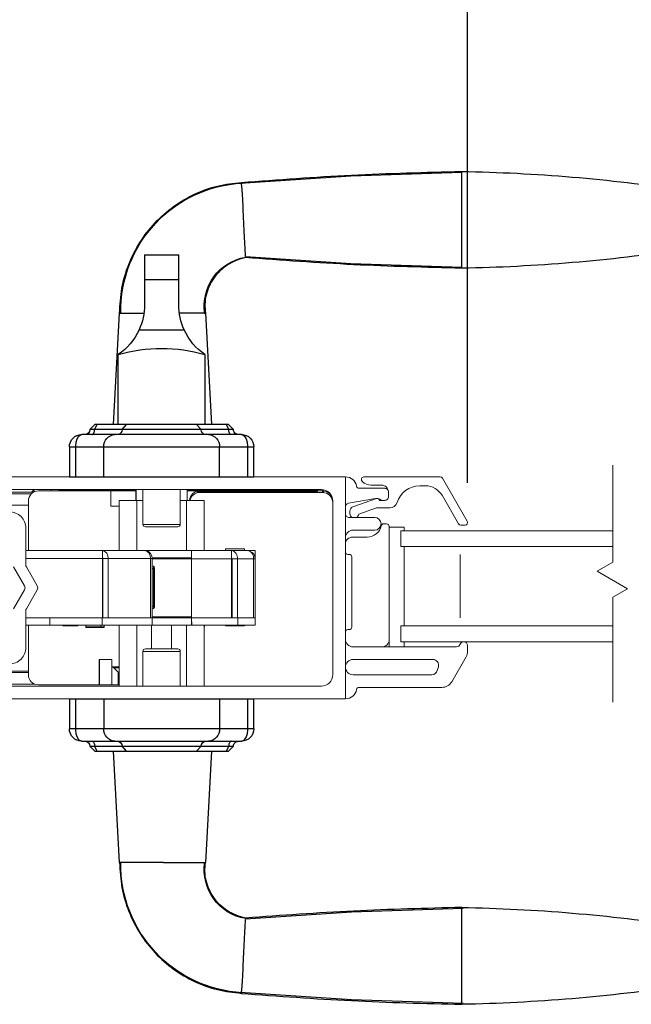
# Model space of a CAD drawing. Units: inches. Extents: x -2.9 to 51.3, y 98.3 to 148.3.
# Drawn here: x 24.4 to 29.2, y 98.3 to 106.1 of the extents above; entities that cross this region are included whole.
import ezdxf

# ---------------------------------------------------------------- set-up
doc = ezdxf.new("R2010")
doc.units = ezdxf.units.IN
doc.header["$LTSCALE"] = 0.5
doc.header["$MEASUREMENT"] = 0
doc.styles.add('Fraction', font='fracsimp.shx')
doc.dimstyles.new('Fraction', dxfattribs={"dimscale": 0, "dimtxt": 0.09, "dimasz": 0.1, "dimexe": 0.09, "dimexo": 0.0625, "dimgap": 0.02, "dimtad": 0, "dimtih": 1, "dimtoh": 1, "dimdec": 4, "dimzin": 0, "dimdsep": 46, "dimlunit": 5, "dimtxsty": 'Fraction', "dimcen": 0, "dimclrd": 256, "dimclre": 256, "dimclrt": 1, "dimadec": 1, "dimazin": 1, "dimtfac": 0.9, "dimtdec": 4, "dimtofl": 0, "dimtmove": 1, "dimatfit": 1, "dimfxl": 1, "dimfrac": 1, "dimtolj": 1, "dimtzin": 0, "dimlwd": -1, "dimlwe": -1, "dimarcsym": 0})

# ---------------------------------------------------------------- blocks, each defined once
blk = doc.blocks.new('*D217')
at = {"transparency": 16777216}
for p, q in [((29.3785, 110.0243), (29.0785, 112.0243)), ((29.0785, 112.0243), (29.2785, 112.0243)), ((27.9266, 102.4511), (27.9266, 110.4743)), ((30.8304, 102.4511), (30.8304, 110.4743)), ((28.4266, 110.0243), (30.3304, 110.0243))]:
    blk.add_line(p, q, dxfattribs=at)
for points in [[(28.4266, 110.1076), (28.4266, 109.9409), (27.9266, 110.0243)], [(30.3304, 110.1076), (30.3304, 109.9409), (30.8304, 110.0243)]]:
    blk.add_solid(points, dxfattribs=at)
at = {"color": 1, "transparency": 16777216, "insert": (30.9321, 112.0243), "char_height": 0.45, "attachment_point": 5, "style": 'Fraction'}
blk.add_mtext('\\A1;DAYLIGHT\\POPENING', dxfattribs=at)
blk = doc.blocks.new('*D215')
at = {"transparency": 16777216}
for p, q in [((19.3016, 102.4511), (19.3016, 110.4743)), ((27.9266, 102.4511), (27.9266, 110.4743)), ((19.8016, 110.0243), (22.9623, 110.0243)), ((27.4266, 110.0243), (24.2659, 110.0243))]:
    blk.add_line(p, q, dxfattribs=at)
for points in [[(19.8016, 110.1076), (19.8016, 109.9409), (19.3016, 110.0243)], [(27.4266, 110.1076), (27.4266, 109.9409), (27.9266, 110.0243)]]:
    blk.add_solid(points, dxfattribs=at)
at = {"color": 1, "transparency": 16777216, "insert": (23.6141, 110.0243), "char_height": 0.45, "attachment_point": 5, "style": 'Fraction'}
blk.add_mtext('\\A1;8{\\H0.900000x;\\S5#8;}', dxfattribs=at)
blk = doc.blocks.new('HANDLE')
for p, q in [((-0.1348, 0), (-0.1348, 0.1946)), ((0.1348, 0.1946), (-0.1348, 0.1946)), ((0.1348, 0.1946), (0.1348, 0)), ((-0.1348, -0.1991), (-0.1348, 0)), ((0.1348, 0), (-0.1348, 0)), ((0.1348, 0), (0.1348, -0.1991)), ((-0.3461, -0.2652), (-0.3927, -1.144)), ((0.3789, -1.144), (0.3323, -0.2652)), ((0.1783, -0.3982), (-0.1783, -0.3982)), ((-0.3421, -0.5928), (-0.3421, -1.144)), ((0.3421, -1.144), (0.3421, -0.5928)), ((-0.5276, -1.144), (-0.5669, -1.1833)), ((-0.5088, -1.144), (-0.5293, -1.1833)), ((-0.5276, -1.144), (-0.5088, -1.144)), ((-0.5088, -1.144), (-0.2766, -1.144)), ((-0.2766, -1.144), (-0.3121, -1.1833)), ((-0.2766, -1.144), (0.2766, -1.144)), ((0.2766, -1.144), (0.5088, -1.144)), ((0.3121, -1.1833), (0.2766, -1.144)), ((0.5088, -1.144), (0.5276, -1.144)), ((0.5293, -1.1833), (0.5088, -1.144)), ((0.5669, -1.1833), (0.5276, -1.144)), ((-0.6299, -1.2227), (-0.3688, -1.2227)), ((-0.5669, -1.1833), (-0.5293, -1.1833)), ((-0.5293, -1.1833), (-0.3121, -1.1833)), ((-0.3688, -1.2227), (0.3688, -1.2227)), ((-0.3121, -1.1833), (0.3121, -1.1833)), ((0.3121, -1.1833), (0.5293, -1.1833)), ((0.3688, -1.2227), (0.6299, -1.2227)), ((0.5293, -1.1833), (0.5669, -1.1833)), ((-0.7283, -1.5573), (-0.7283, -1.3211)), ((-0.6784, -1.3211), (-0.7283, -1.3211)), ((-0.4574, -1.3211), (-0.6784, -1.3211)), ((-0.6784, -1.3211), (-0.6784, -1.5573)), ((0.4574, -1.3211), (-0.4574, -1.3211)), ((-0.4574, -1.5573), (-0.4574, -1.3211)), ((0.6784, -1.3211), (0.4574, -1.3211)), ((0.4574, -1.5573), (0.4574, -1.3211)), ((0.7283, -1.3211), (0.6784, -1.3211)), ((0.6784, -1.5573), (0.6784, -1.3211)), ((0.7283, -1.3211), (0.7283, -1.5573)), ((0.7283, -1.5573), (-0.7283, -1.5573)), ((-0.7283, -3.5436), (-0.7283, -3.3073)), ((0.7283, -3.3073), (-0.7283, -3.3073)), ((-0.6784, -3.3073), (-0.6784, -3.5436)), ((-0.4574, -3.3073), (-0.4574, -3.5436)), ((0.4574, -3.3073), (0.4574, -3.5436)), ((0.6784, -3.5436), (0.6784, -3.3073)), ((0.7283, -3.3073), (0.7283, -3.5436)), ((-0.7283, -3.5436), (-0.6784, -3.5436)), ((-0.6784, -3.5436), (-0.4574, -3.5436)), ((-0.4574, -3.5436), (0.4574, -3.5436)), ((0.4574, -3.5436), (0.6784, -3.5436)), ((0.6784, -3.5436), (0.7283, -3.5436)), ((-0.3688, -3.642), (-0.6299, -3.642)), ((0.3688, -3.642), (-0.3688, -3.642)), ((0.6299, -3.642), (0.3688, -3.642)), ((-0.5669, -3.6814), (-0.5276, -3.7207)), ((-0.5293, -3.6814), (-0.5669, -3.6814)), ((-0.5293, -3.6814), (-0.5088, -3.7207)), ((-0.3121, -3.6814), (-0.5293, -3.6814)), ((-0.5088, -3.7207), (-0.5276, -3.7207)), ((-0.2766, -3.7207), (-0.5088, -3.7207)), ((-0.3927, -3.7207), (-0.3461, -4.5994)), ((-0.3121, -3.6814), (-0.2766, -3.7207)), ((0.3121, -3.6814), (-0.3121, -3.6814)), ((0.2766, -3.7207), (-0.2766, -3.7207)), ((0.2766, -3.7207), (0.3121, -3.6814)), ((0.5088, -3.7207), (0.2766, -3.7207)), ((0.5293, -3.6814), (0.3121, -3.6814)), ((0.3323, -4.5994), (0.3789, -3.7207)), ((0.5088, -3.7207), (0.5293, -3.6814)), ((0.5276, -3.7207), (0.5088, -3.7207)), ((0.5276, -3.7207), (0.5669, -3.6814)), ((0.5669, -3.6814), (0.5293, -3.6814))]:
    blk.add_line(p, q)
at = {"flags": 128}
for points in [[(-0.6191, 0.76), (-1.4934, 0.8172), (-2.3691, 0.846)], [(-2.3691, 0.0944), (-1.4934, 0.1232), (-0.6624, 0.1776)], [(-0.6299, -1.2227), (-0.6301, -1.2227), (-0.6348, -1.2232), (-0.6509, -1.232), (-0.6524, -1.2334), (-0.667, -1.2567), (-0.6747, -1.2824), (-0.6783, -1.3135), (-0.6784, -1.3211)], [(-0.5499, -1.2227), (-0.5459, -1.2219), (-0.542, -1.2197), (-0.5385, -1.2161), (-0.5354, -1.2112), (-0.5328, -1.2052), (-0.5309, -1.1984), (-0.5297, -1.191), (-0.5293, -1.1833)], [(0.5499, -1.2227), (0.5459, -1.2219), (0.542, -1.2197), (0.5385, -1.2161), (0.5354, -1.2112), (0.5328, -1.2052), (0.5309, -1.1984), (0.5297, -1.191), (0.5293, -1.1833)], [(0.6784, -1.3211), (0.6783, -1.3135), (0.6747, -1.2824), (0.667, -1.2567), (0.6524, -1.2334), (0.6509, -1.232), (0.6348, -1.2232), (0.6301, -1.2227), (0.6299, -1.2227)], [(-0.6784, -3.5436), (-0.6783, -3.5512), (-0.6747, -3.5823), (-0.667, -3.608), (-0.6524, -3.6313), (-0.6509, -3.6327), (-0.6348, -3.6415), (-0.6301, -3.642), (-0.6299, -3.642)], [(0.6299, -3.642), (0.6301, -3.642), (0.6348, -3.6415), (0.6509, -3.6327), (0.6524, -3.6313), (0.667, -3.608), (0.6747, -3.5823), (0.6783, -3.5512), (0.6784, -3.5436)], [(-0.5499, -3.642), (-0.5459, -3.6427), (-0.542, -3.645), (-0.5385, -3.6486), (-0.5354, -3.6535), (-0.5328, -3.6595), (-0.5309, -3.6663), (-0.5297, -3.6737), (-0.5293, -3.6814)], [(0.5499, -3.642), (0.5459, -3.6427), (0.542, -3.645), (0.5385, -3.6486), (0.5354, -3.6535), (0.5328, -3.6595), (0.5309, -3.6663), (0.5297, -3.6737), (0.5293, -3.6814)], [(-0.6624, -5.0423), (-1.4988, -4.9877), (-2.3795, -4.9589)], [(-2.3795, -5.7109), (-1.4988, -5.6821), (-0.6195, -5.6247)]]:
    blk.add_lwpolyline(points, dxfattribs=at)
for centre, radius, start, end in [((-2.1292, -12.4799), 13.3341, 91.03065, 98.53951), ((-4.1093, 0.4702), 0.2362, 90.01726, 270.01689), ((-0.6918, -0.2529), 1.015, 359.26284, 86.89885), ((-2.1292, 13.4203), 13.3342, 261.46028, 268.96929), ((-0.7287, -0.2109), 0.3925, 351.35031, 80.547), ((-0.6124, -0.1991), 0.4775, 335.3611, 0.00014), ((0.6124, -0.1991), 0.4775, 180.00064, 204.63812), ((-0.6124, -0.1991), 0.4775, 304.4669, 335.36133), ((0.6124, -0.1991), 0.4775, 204.63864, 235.53354), ((0, -1.7505), 1.2072, 73.53652, 106.46348), ((-0.6299, -1.3211), 0.0984, 89.99917, 180.00087), ((-0.6063, -1.1833), 0.0394, 269.99912, 359.99992), ((-0.3636, -1.3165), 0.0939, 93.14953, 182.8364), ((-0.3496, -1.1852), 0.0376, 273.15218, 2.83377), ((0.3496, -1.1852), 0.0376, 177.16623, 266.84782), ((0.3636, -1.3165), 0.0939, 357.1636, 86.85047), ((0.6063, -1.1833), 0.0394, 180.00179, 269.99917), ((0.6299, -1.3211), 0.0984, 0.00035, 90.00029), ((-0.6299, -3.5436), 0.0984, 179.99924, 270.00067), ((-0.3636, -3.5482), 0.0939, 177.16365, 266.85037), ((0.3636, -3.5482), 0.0939, 273.14963, 2.83635), ((0.6299, -3.5436), 0.0984, 269.99987, 359.99953), ((-0.6063, -3.6814), 0.0394, 359.99999, 90.00108), ((-0.3496, -3.6795), 0.0376, 357.16613, 86.84802), ((0.3496, -3.6795), 0.0376, 93.15198, 182.83387), ((0.6063, -3.6814), 0.0394, 90.00064, 179.9983), ((-0.7287, -4.6538), 0.3925, 279.45363, 8.65002), ((-0.6912, -4.613), 1.0137, 273.06799, 0.80467), ((-2.1292, -18.285), 13.3342, 91.03066, 98.5395), ((-4.1093, -5.3349), 0.2362, 90.01692, 270.01666), ((-2.1292, 7.6153), 13.3343, 261.4603, 268.96926)]:
    blk.add_arc(centre, radius, start, end)
for points, knots in [([(-0.6302, 0.7656), (-0.9197, 0.7871), (-1.4986, 0.8301), (-2.0789, 0.8448), (-2.3691, 0.8521)], [0, 0, 0, 0, 0.5, 1, 1, 1, 1]), ([(-2.3691, 0.0883), (-2.3691, 0.0908), (-2.3691, 0.1005), (-2.3691, 0.1219), (-2.3691, 0.1567), (-2.3691, 0.2036), (-2.3691, 0.2607), (-2.3691, 0.3259), (-2.3691, 0.3966), (-2.3691, 0.4702), (-2.3691, 0.5437), (-2.3691, 0.6145), (-2.3691, 0.6796), (-2.3691, 0.7368), (-2.3691, 0.7837), (-2.3691, 0.8185), (-2.3691, 0.84), (-2.3691, 0.8497), (-2.3691, 0.8521)], [0, 0, 0, 0, 0.009602, 0.038049, 0.084249, 0.146426, 0.222191, 0.308631, 0.402426, 0.49997, 0.597516, 0.691314, 0.777761, 0.853533, 0.915719, 0.961928, 0.990387, 1, 1, 1, 1]), ([(-4.1093, 0.7064), (-4.1093, 0.7004), (-4.1093, 0.6774), (-4.1093, 0.6288), (-4.1093, 0.556), (-4.1093, 0.4702), (-4.1093, 0.3844), (-4.1093, 0.3117), (-4.1093, 0.263), (-4.1093, 0.24), (-4.1093, 0.234)], [0, 0, 0, 0, 0.03807, 0.146462, 0.308675, 0.500014, 0.691352, 0.853558, 0.961941, 1, 1, 1, 1]), ([(-0.6627, 0.1821), (-0.6625, 0.1858), (-0.6611, 0.2096), (-0.6579, 0.2639), (-0.6535, 0.3508), (-0.6486, 0.4545), (-0.644, 0.5602), (-0.6391, 0.6524), (-0.6353, 0.7169), (-0.6313, 0.7489), (-0.6302, 0.7582)], [0, 0, 0, 0, 0.0193157, 0.1241381, 0.2824696, 0.4715855, 0.664296, 0.8321298, 0.951788, 1, 1, 1, 1]), ([(0.3314, -0.266), (0.3279, -0.2002), (0.3211, -0.0688), (0.2643, 0.121), (0.1756, 0.2961), (0.0556, 0.4508), (-0.0908, 0.5794), (-0.2579, 0.6773), (-0.4396, 0.7439), (-0.5668, 0.7584), (-0.6302, 0.7656)], [0, 0, 0, 0, 0.1270218, 0.2534467, 0.3793137, 0.5046012, 0.6293143, 0.7534528, 0.8770031, 1, 1, 1, 1]), ([(-2.3691, 0.0883), (-2.0845, 0.0955), (-1.5152, 0.1097), (-0.9473, 0.1513), (-0.6633, 0.1721)], [0, 0, 0, 0, 0.499997, 1, 1, 1, 1]), ([(-0.6633, 0.1721), (-0.6379, 0.1657), (-0.5874, 0.1529), (-0.5186, 0.1163), (-0.4585, 0.0688), (-0.4093, 0.0114), (-0.3725, -0.0535), (-0.3493, -0.123), (-0.339, -0.1949), (-0.3437, -0.2424), (-0.3461, -0.266)], [0, 0, 0, 0, 0.131287, 0.260766, 0.388455, 0.514359, 0.638454, 0.760771, 0.881265, 1, 1, 1, 1]), ([(-0.3353, -0.266), (-0.3323, -0.266), (-0.3102, -0.266), (-0.2589, -0.266), (-0.1967, -0.266), (-0.1536, -0.266), (-0.1397, -0.266)], [0, 0, 0, 0, 0.046005, 0.33832, 0.787388, 1, 1, 1, 1]), ([(0.3323, -0.266), (0.3234, -0.266), (0.2893, -0.266), (0.2252, -0.266), (0.17, -0.266), (0.14, -0.266)], [0, 0, 0, 0, 0.13876, 0.533201, 1, 1, 1, 1]), ([(0.3789, -3.7207), (0.3765, -3.7207), (0.3667, -3.7207), (0.345, -3.7207), (0.3177, -3.7207), (0.2977, -3.7207), (0.2896, -3.7207)], [0, 0, 0, 0, 0.083014, 0.328888, 0.728149, 1, 1, 1, 1]), ([(-0.6633, -5.0368), (-0.6379, -5.0304), (-0.5874, -5.0176), (-0.5186, -4.981), (-0.4585, -4.9335), (-0.4093, -4.8761), (-0.3725, -4.8112), (-0.3493, -4.7416), (-0.339, -4.6698), (-0.3437, -4.6223), (-0.3461, -4.5987)], [0, 0, 0, 0, 0.131287, 0.260766, 0.388454, 0.514359, 0.638454, 0.760771, 0.881265, 1, 1, 1, 1]), ([(0.3314, -4.5987), (0.3279, -4.6645), (0.3211, -4.7959), (0.2643, -4.9857), (0.1756, -5.1608), (0.0556, -5.3155), (-0.0908, -5.4441), (-0.2579, -5.542), (-0.4396, -5.6086), (-0.5668, -5.6231), (-0.6302, -5.6303)], [0, 0, 0, 0, 0.127022, 0.253447, 0.379314, 0.504601, 0.629314, 0.753453, 0.877003, 1, 1, 1, 1]), ([(-0.0731, -4.5987), (-0.1092, -4.5987), (-0.1745, -4.5987), (-0.2589, -4.5987), (-0.3102, -4.5987), (-0.3323, -4.5987), (-0.3353, -4.5987)], [0, 0, 0, 0, 0.412716, 0.747662, 0.965687, 1, 1, 1, 1]), ([(-0.0158, -4.5987), (0.0284, -4.5987), (0.1102, -4.5987), (0.2174, -4.5987), (0.2893, -4.5987), (0.3234, -4.5987), (0.3323, -4.5987)], [0, 0, 0, 0, 0.380674, 0.705493, 0.923358, 1, 1, 1, 1]), ([(-2.3691, -5.7168), (-2.3691, -5.7143), (-2.3691, -5.7047), (-2.3691, -5.6832), (-2.3691, -5.6484), (-2.3691, -5.6015), (-2.3691, -5.5444), (-2.3691, -5.4792), (-2.3691, -5.4085), (-2.3691, -5.3349), (-2.3691, -5.2614), (-2.3691, -5.1907), (-2.3691, -5.1255), (-2.3691, -5.0683), (-2.3691, -5.0215), (-2.3691, -4.9866), (-2.3691, -4.9652), (-2.3691, -4.9555), (-2.3691, -4.953)], [0, 0, 0, 0, 0.009602, 0.038049, 0.084249, 0.146426, 0.222191, 0.308631, 0.402426, 0.49997, 0.597516, 0.691314, 0.777761, 0.853533, 0.915719, 0.961928, 0.990387, 1, 1, 1, 1]), ([(-2.3691, -4.953), (-2.0845, -4.9602), (-1.5152, -4.9744), (-0.9473, -5.016), (-0.6633, -5.0368)], [0, 0, 0, 0, 0.499997, 1, 1, 1, 1]), ([(-0.6305, -5.6229), (-0.6315, -5.6136), (-0.6351, -5.581), (-0.6393, -5.5158), (-0.644, -5.423), (-0.6479, -5.335), (-0.6508, -5.2733), (-0.6525, -5.2372), (-0.6549, -5.1894), (-0.658, -5.1278), (-0.6611, -5.074), (-0.6625, -5.0504), (-0.6627, -5.0467)], [0, 0, 0, 0, 0.048374, 0.170357, 0.339479, 0.531755, 0.62807, 0.660502, 0.719856, 0.876982, 0.980925, 1, 1, 1, 1]), ([(-4.1093, -5.0987), (-4.1093, -5.1047), (-4.1093, -5.1277), (-4.1093, -5.1763), (-4.1093, -5.2491), (-4.1093, -5.3349), (-4.1093, -5.4207), (-4.1093, -5.4935), (-4.1093, -5.5421), (-4.1093, -5.5651), (-4.1093, -5.5711)], [0, 0, 0, 0, 0.038061, 0.146452, 0.308668, 0.500015, 0.691359, 0.853569, 0.961949, 1, 1, 1, 1]), ([(-0.6302, -5.6303), (-0.9197, -5.6518), (-1.4986, -5.6948), (-2.0789, -5.7095), (-2.3691, -5.7168)], [0, 0, 0, 0, 0.5, 1, 1, 1, 1])]:
    blk.add_open_spline(points, degree=3, knots=knots)
for points in [[(-0.6302, 0.7656), (-0.6299, 0.7636)], [(-0.0158, -4.5987), (-0.0731, -4.5987)], [(-0.6295, -5.6282), (-0.6302, -5.6303)]]:
    blk.add_open_spline(points, degree=1)

msp = doc.modelspace()

# ---------------------------------------------------------------- linework, layer by layer
at = {"lineweight": 15}
for points in [[(29.07376, 101.82633), (29.07376, 102.59149)], [(24.90619, 102.39624), (24.6991, 102.39556), (24.6991, 102.39693)], [(24.90619, 102.39381), (24.6991, 102.39312), (24.6991, 102.39449)], [(24.90619, 102.39137), (24.6991, 102.39069), (24.6991, 102.39206)], [(24.6991, 102.38902), (24.6991, 102.38963), (24.88236, 102.38902)], [(25.3066, 102.3952), (24.99201, 102.39624), (25.3066, 102.39728)], [(25.3066, 102.39277), (24.99201, 102.39381), (25.3066, 102.39485)], [(25.3066, 102.39033), (24.99201, 102.39137), (25.3066, 102.39242)], [(26.7421, 102.37615), (26.7421, 102.37723), (26.41581, 102.37615)], [(26.7421, 102.3973), (26.42201, 102.39624), (26.7421, 102.39518)], [(26.7421, 102.39487), (26.42201, 102.39381), (26.7421, 102.39275)], [(26.7421, 102.39244), (26.42201, 102.39137), (26.7421, 102.39031)], [(26.7421, 102.38485), (26.7421, 102.38697), (26.42201, 102.38591)], [(26.7421, 102.38241), (26.7421, 102.38453), (26.42201, 102.38347)], [(26.7421, 102.37998), (26.7421, 102.3821), (26.42201, 102.38104)], [(26.7421, 102.37754), (26.7421, 102.37967), (26.42201, 102.37861)], [(26.7421, 102.39), (26.7421, 102.38902), (26.44585, 102.38902)], [(26.7421, 102.38728), (26.7421, 102.38826), (26.44585, 102.38826)], [(28.94924, 101.75444), (29.07376, 101.82633), (28.94924, 101.75444), (29.18793, 101.61664)], [(29.18793, 101.61664), (29.07376, 101.55072)], [(29.07376, 100.72243), (29.07376, 101.55072)], [(25.05776, 101.31169), (25.03098, 101.31169), (25.03098, 101.31535), (25.05776, 101.31535)]]:
    msp.add_lwpolyline(points, close=True, dxfattribs=at)
for points in [[(23.8891, 102.49864), (26.9621, 102.49864, -0.3616215), (27.0506, 102.42501, 0.3616215), (27.07027, 102.40864), (27.2721, 102.40864, -0.4142136), (27.3021, 102.37864), (27.3021, 102.34364, -0.4142136), (27.2721, 102.31364), (27.25453, 102.31364)], [(27.05013, 102.17864, 0.2265027), (27.06677, 102.2038), (27.20725, 102.25364), (27.3121, 102.25364, 0.3295888), (27.36947, 102.29607, -0.3295888), (27.54875, 102.42864), (27.59487, 102.42864, -0.2679492), (27.72478, 102.35364), (27.85468, 102.12864, 0.2679492), (27.872, 102.11864), (27.90664, 102.11864, 0.5773503), (27.92396, 102.14864), (27.72766, 102.48864, 0.2679492), (27.71034, 102.49864), (27.10767, 102.49864, 0.6681786), (27.09352, 102.4645), (27.09509, 102.46293, 0.1989124), (27.1658, 102.43364), (27.2471, 102.43364, -0.4142136), (27.3021, 102.37864)], [(24.5391, 102.38896, 0.4142136), (24.4591, 102.30896), (24.4591, 102.30864, -0.4142136), (24.5391, 102.38864)], [(24.51907, 102.39864, 0.1363272), (24.48199, 102.37721)], [(25.7322, 102.31262, -0.3997109), (25.8121, 102.38864), (25.8121, 102.38826), (25.9621, 102.38826), (25.9621, 102.38864), (25.8691, 102.38864)], [(25.9691, 102.37739), (25.98706, 102.37733), (25.8121, 102.37615), (25.8121, 102.37577, 0.3533435), (25.7339, 102.31262)], [(25.7921, 102.38572, -0.0632539), (25.8121, 102.38826), (25.98706, 102.38718), (25.9691, 102.38712), (25.9691, 102.387)], [(25.7921, 102.37361, -0.0632539), (25.8121, 102.37615), (25.98706, 102.37745), (25.9691, 102.37739), (25.9691, 102.37727)], [(26.8621, 102.30864, 0.4142136), (26.7821, 102.38864), (26.7821, 102.38471), (26.7891, 102.38469), (26.7891, 102.38438)], [(26.8621, 102.29577, 0.4142136), (26.7821, 102.37577), (26.7891, 102.37739), (26.7891, 102.37708)], [(26.9621, 102.26167, -0.3646335), (26.98696, 102.29123), (27.19955, 102.3282, -0.0430743), (27.20469, 102.32864), (27.21832, 102.32864, -0.1989124), (27.23332, 102.32243, 0.1989124), (27.25453, 102.31364), (27.2321, 102.31364, 0.4403005), (27.20605, 102.32749), (27.0204, 102.26163, 0.3175396), (26.9971, 102.22864), (26.9971, 102.20864, 0.2632653), (27.01407, 102.17864)], [(26.9621, 102.20864, 0.4142136), (26.9921, 102.17864), (27.19406, 102.17864, -1), (27.19406, 102.07864), (27.0221, 102.07864, 0.4142136), (26.9621, 102.01864)], [(25.65874, 102.12463, -0.4142136), (25.63905, 102.10494), (25.5111, 102.10494), (25.38315, 102.10494, -0.4142136), (25.36346, 102.12463)], [(27.30731, 102.10353), (27.30731, 102.10864, 0.4142136), (27.28731, 102.12864), (27.26501, 102.12864, 0.3528599), (27.24547, 102.11289, -0.3528599), (27.13475, 102.02364), (27.01722, 102.02364, 0.4142136), (26.9621, 101.96853)], [(25.0881, 101.38742), (25.0881, 101.85593, 0.3970778), (25.04356, 101.91892), (24.4391, 101.91892)], [(25.37427, 101.91892), (25.3782, 101.91892, -0.3970778), (25.42275, 101.85593), (25.43726, 101.85593, 0.3525431), (25.38771, 101.91747)], [(26.23701, 101.38742), (26.23701, 101.85199), (26.10905, 101.85199), (26.0673, 101.85199), (26.0617, 101.85199), (26.0617, 101.91846), (26.06173, 101.85986, -0.3970778), (26.0673, 101.85199), (26.0673, 101.38742)], [(26.10905, 101.38742), (26.10905, 101.85199, 0.3970778), (26.06173, 101.91892)], [(26.18968, 101.91892, -0.3970778), (26.23701, 101.85199), (26.24875, 101.85199, 0.2978946), (26.20866, 101.9133)], [(26.9621, 101.90739, 0.4142136), (26.9821, 101.88739), (26.9921, 101.88739, -0.4142136), (27.0121, 101.86739), (27.0121, 101.3149, -0.4142136), (26.9921, 101.2949), (26.9821, 101.2949, 0.4142136), (26.9621, 101.2749)], [(25.04356, 101.85593), (25.04356, 101.38742), (25.0727, 101.38742), (25.0881, 101.38742), (25.42275, 101.38742), (25.42275, 101.85593), (25.0881, 101.85593), (25.04634, 101.85593, 0.3970778), (25.04356, 101.85986)], [(26.24875, 101.39861, 0.1120698), (26.25068, 101.40711), (26.25068, 101.84018, 0.1120698), (26.24875, 101.84868)], [(24.34312, 101.45904), (24.42948, 101.60863, 0.2679492), (24.42948, 101.63863), (24.34312, 101.78821, -0.1316525)], [(25.44331, 101.46026, 0.190385), (25.44801, 101.47994), (25.44801, 101.77522), (25.43726, 101.77522)], [(25.74871, 101.33103, -0.1826758), (25.74674, 101.33624), (25.74674, 101.38742)], [(25.17646, 100.99989), (25.1191, 100.99989), (25.1191, 101.05865), (25.0191, 101.05865), (25.0191, 100.85865), (24.5391, 100.85865, -0.4142136), (24.4591, 100.93865), (24.4591, 101.32837)], [(25.84575, 101.32361), (25.84968, 101.32361, -0.1958832), (25.84575, 101.31561)], [(23.8891, 100.74864), (26.9621, 100.74864, 0.3616215), (27.0506, 100.82228, -0.3616215), (27.07027, 100.83864), (27.72297, 100.83864, 0.2679492), (27.80092, 100.88364), (27.91415, 101.07978, 0.1316525), (27.92621, 101.12478), (27.92621, 101.16964, 0.4142136), (27.89721, 101.19864)], [(26.9621, 101.21864, 0.4142136), (27.0221, 101.15864), (27.83936, 101.15864, 0.3211324), (27.86776, 101.17898, -0.3211324), (27.89521, 101.19864)], [(27.25241, 101.15864, 0.4142136), (27.30731, 101.21355)]]:
    msp.add_lwpolyline(points, format="xyb", dxfattribs=at)
for points in [[(26.9621, 102.49864), (26.9621, 100.74864)], [(24.48221, 102.3652), (24.0691, 102.3652), (24.0691, 102.37721), (24.49737, 102.37721)], [(24.0691, 102.3652), (24.0691, 102.2752), (24.4591, 102.2752)], [(25.1091, 102.38864), (24.5391, 102.38864), (24.5391, 102.38896), (24.6391, 102.38896), (24.6391, 102.39864)], [(24.89678, 102.39864), (24.6991, 102.39799), (24.6991, 102.39864)], [(24.94074, 102.39636), (24.6991, 102.39716), (24.6991, 102.39776), (24.94074, 102.39856)], [(24.94074, 102.39392), (24.6991, 102.39472), (24.6991, 102.39533), (24.94074, 102.39613)], [(25.2541, 102.39247), (25.2541, 102.39259), (25.27206, 102.39253), (24.95747, 102.39149), (24.9491, 102.39152), (24.9491, 102.39367), (24.94074, 102.39369), (24.94074, 102.39149), (24.6991, 102.39229), (24.6991, 102.39289), (24.94074, 102.39369)], [(24.94074, 102.39126), (24.6991, 102.39046), (24.6991, 102.38986), (24.9491, 102.38903), (24.9491, 102.39123), (24.94074, 102.39126), (24.94074, 102.38906)], [(25.2541, 102.39734), (25.2541, 102.39746), (25.27206, 102.3974), (24.95747, 102.39636), (24.9491, 102.39638), (24.9491, 102.39853), (24.94074, 102.39856), (24.94074, 102.39636), (24.9491, 102.39638)], [(25.2541, 102.39491), (25.2541, 102.39502), (25.27206, 102.39497), (24.95747, 102.39392), (24.9491, 102.39395), (24.9491, 102.3961), (24.94074, 102.39613), (24.94074, 102.39392), (24.9491, 102.39395)], [(24.9491, 102.39152), (24.94074, 102.39149)], [(24.9491, 102.39853), (24.95747, 102.39856), (24.95747, 102.39636)], [(24.9491, 102.3961), (24.95747, 102.39613), (24.95747, 102.39392)], [(24.9491, 102.39367), (24.95747, 102.39369), (24.95747, 102.39149)], [(24.9491, 102.39123), (24.95747, 102.39126), (24.95747, 102.38906)], [(25.2541, 102.39016), (25.27206, 102.3901), (24.9491, 102.38903)], [(25.2541, 102.39746), (25.27206, 102.39752), (24.95747, 102.39856)], [(25.2541, 102.39502), (25.27206, 102.39508), (24.95747, 102.39613)], [(25.2541, 102.39259), (25.27206, 102.39265), (24.95747, 102.39369)], [(25.2541, 102.39004), (25.2541, 102.39016), (25.27206, 102.39022), (24.95747, 102.39126)], [(25.3066, 102.39763), (25.00142, 102.39864)], [(25.17646, 102.26864), (25.1091, 102.26864), (25.1091, 102.38864), (25.1091, 102.38902), (25.01585, 102.38902), (25.3066, 102.38998), (25.3066, 102.31262)], [(25.3066, 102.39864), (25.3066, 102.39763), (25.31042, 102.39765)], [(25.3066, 102.39728), (25.31042, 102.39727)], [(25.31042, 102.39521), (25.3066, 102.3952)], [(25.3066, 102.39485), (25.31042, 102.39484)], [(25.31042, 102.39278), (25.3066, 102.39277)], [(25.3066, 102.39242), (25.31042, 102.3924)], [(25.31042, 102.39034), (25.3066, 102.39033)], [(25.3066, 102.38998), (25.31042, 102.38997)], [(25.31042, 102.39864), (25.31042, 102.31262)], [(25.36346, 102.39864), (25.36346, 102.12463), (25.5111, 102.12463), (25.65874, 102.12463), (25.65874, 102.39864)], [(25.71178, 102.39864), (25.71178, 102.31262)], [(25.9691, 102.39734), (25.9691, 102.39746), (25.98706, 102.39752), (25.71178, 102.39843)], [(25.9691, 102.39746), (25.98706, 102.3974), (25.71178, 102.39649)], [(25.71178, 102.39626), (26.0216, 102.39728), (26.0216, 102.3952), (26.33619, 102.39624), (26.0216, 102.39728)], [(26.0216, 102.3952), (25.71178, 102.39623)], [(25.9691, 102.39491), (25.9691, 102.39502), (25.98706, 102.39508), (25.71178, 102.396)], [(25.9691, 102.39502), (25.98706, 102.39497), (25.71178, 102.39405)], [(25.71178, 102.39382), (26.0216, 102.39485), (26.0216, 102.39277), (26.33619, 102.39381), (26.0216, 102.39485)], [(26.0216, 102.39277), (25.71178, 102.39379)], [(25.9691, 102.39247), (25.9691, 102.39259), (25.98706, 102.39265), (25.71178, 102.39356)], [(25.9691, 102.39259), (25.98706, 102.39253), (25.71178, 102.39162)], [(25.71178, 102.39139), (26.0216, 102.39242), (26.0216, 102.39033), (26.33619, 102.39137), (26.0216, 102.39242)], [(26.0216, 102.39033), (25.71178, 102.39136)], [(25.9691, 102.39004), (25.9691, 102.39016), (25.98706, 102.39022), (25.71178, 102.39113)], [(25.9691, 102.39016), (25.98706, 102.3901), (25.71178, 102.38919)], [(25.71178, 102.38864), (25.8691, 102.38864), (25.8691, 102.38902), (25.73085, 102.38902), (26.0216, 102.38998), (26.0216, 102.38902)], [(26.0216, 102.39763), (25.71642, 102.39864)], [(25.7921, 102.38365), (25.7921, 102.38308)], [(25.7921, 102.38285), (25.7921, 102.38144)], [(25.7921, 102.38121), (25.7921, 102.38065)], [(25.7921, 102.38042), (25.7921, 102.37901)], [(25.7921, 102.37878), (25.7921, 102.37822)], [(25.7921, 102.37799), (25.7921, 102.37658)], [(25.7921, 102.37635), (25.7921, 102.37578)], [(26.2121, 102.38826), (26.31236, 102.38826), (26.0216, 102.3873), (25.8121, 102.38826), (25.8121, 102.38625), (26.0216, 102.38695), (26.0216, 102.38486), (26.33619, 102.38591), (26.0216, 102.38695)], [(25.8121, 102.38826), (25.98706, 102.38706), (25.9691, 102.38712)], [(26.0216, 102.38486), (25.8121, 102.38556), (25.8121, 102.38533), (25.98706, 102.38475), (25.9691, 102.38469), (25.9691, 102.38457)], [(25.9691, 102.38469), (25.98706, 102.38463), (25.8121, 102.38405), (25.8121, 102.38382), (26.0216, 102.38452), (26.0216, 102.38243), (26.33619, 102.38347), (26.0216, 102.38452)], [(26.0216, 102.38243), (25.8121, 102.38312), (25.8121, 102.3829), (25.98706, 102.38232), (25.9691, 102.38226), (25.9691, 102.38214)], [(25.9691, 102.38226), (25.98706, 102.3822), (25.8121, 102.38162), (25.8121, 102.38139), (26.0216, 102.38208), (26.0216, 102.38), (26.33619, 102.38104), (26.0216, 102.38208)], [(26.0216, 102.38), (25.8121, 102.38069), (25.8121, 102.38046), (25.98706, 102.37988), (25.9691, 102.37982), (25.9691, 102.3797)], [(25.9691, 102.37982), (25.98706, 102.37976), (25.8121, 102.37918), (25.8121, 102.37895), (26.0216, 102.37965), (26.0216, 102.37756), (26.33619, 102.37861), (26.0216, 102.37965)], [(26.0216, 102.37756), (25.8121, 102.37826), (25.8121, 102.37615), (26.0216, 102.37721), (26.0216, 102.37615)], [(25.8121, 102.37577), (26.7821, 102.37577), (26.7891, 102.37739)], [(25.8121, 102.37615), (26.34239, 102.37615), (26.0216, 102.37721)], [(25.9621, 102.38749), (25.9621, 102.38826)], [(26.1991, 102.38789), (26.1991, 102.38817), (26.1991, 102.38902), (25.9691, 102.38902), (25.9691, 102.38817), (25.9691, 102.38747)], [(25.9691, 102.38817), (26.0191, 102.38801)], [(26.1991, 102.38817), (26.1491, 102.38801), (26.0191, 102.38801), (26.0191, 102.38731)], [(26.0216, 102.39864), (26.0216, 102.39763), (26.32678, 102.39864)], [(26.0216, 102.38998), (26.31236, 102.38902), (26.2991, 102.38902), (26.2991, 102.38864), (26.7821, 102.38864), (26.7821, 102.39257), (26.7891, 102.39259)], [(26.38747, 102.39636), (26.38747, 102.39856), (26.72002, 102.39746), (26.38747, 102.39636), (26.3791, 102.39638), (26.3791, 102.39853), (26.37074, 102.39856), (26.37074, 102.39636), (26.05614, 102.3974), (26.0741, 102.39746), (26.0741, 102.39734)], [(26.0741, 102.39746), (26.05614, 102.39752), (26.37074, 102.39856)], [(26.38747, 102.39392), (26.38747, 102.39613), (26.72002, 102.39502), (26.38747, 102.39392), (26.3791, 102.39395), (26.3791, 102.3961), (26.37074, 102.39613), (26.37074, 102.39392), (26.05614, 102.39497), (26.0741, 102.39502), (26.0741, 102.39491)], [(26.0741, 102.39502), (26.05614, 102.39508), (26.37074, 102.39613)], [(26.38747, 102.39149), (26.38747, 102.39369), (26.72002, 102.39259), (26.38747, 102.39149), (26.3791, 102.39152), (26.3791, 102.39367), (26.37074, 102.39369), (26.37074, 102.39149), (26.05614, 102.39253), (26.0741, 102.39259), (26.0741, 102.39247)], [(26.0741, 102.39259), (26.05614, 102.39265), (26.37074, 102.39369)], [(26.0741, 102.39004), (26.0741, 102.39016), (26.05614, 102.3901), (26.3791, 102.38903), (26.3791, 102.39123), (26.37074, 102.39126), (26.37074, 102.38906)], [(26.0741, 102.39016), (26.05614, 102.39022), (26.37074, 102.39126)], [(26.0741, 102.387), (26.0741, 102.38712), (26.05614, 102.38718), (26.3791, 102.38825), (26.3791, 102.38605), (26.38747, 102.38602), (26.72002, 102.38712), (26.3791, 102.38825)], [(26.0741, 102.38712), (26.05614, 102.38706), (26.37074, 102.38602), (26.3791, 102.38605)], [(26.37074, 102.38579), (26.05614, 102.38475), (26.0741, 102.38469), (26.0741, 102.38457)], [(26.37074, 102.38359), (26.05614, 102.38463), (26.0741, 102.38469)], [(26.37074, 102.38336), (26.05614, 102.38232), (26.0741, 102.38226), (26.0741, 102.38214)], [(26.37074, 102.38115), (26.05614, 102.3822), (26.0741, 102.38226)], [(26.37074, 102.38092), (26.05614, 102.37988), (26.0741, 102.37982), (26.0741, 102.3797)], [(26.37074, 102.37872), (26.05614, 102.37976), (26.0741, 102.37982)], [(26.37074, 102.37849), (26.05614, 102.37745), (26.0741, 102.37739), (26.0741, 102.37727)], [(26.3791, 102.37626), (26.05614, 102.37733), (26.0741, 102.37739)], [(26.1491, 102.38772), (26.1491, 102.38801)], [(26.2991, 102.38864), (26.2121, 102.38864), (26.2121, 102.38826), (26.2121, 102.38793)], [(26.3791, 102.39638), (26.37074, 102.39636)], [(26.3791, 102.39395), (26.37074, 102.39392)], [(26.3791, 102.39152), (26.37074, 102.39149)], [(26.3791, 102.38361), (26.37074, 102.38359), (26.37074, 102.38579), (26.3791, 102.38576), (26.3791, 102.38361), (26.38747, 102.38359), (26.38747, 102.38579), (26.3791, 102.38576)], [(26.3791, 102.38118), (26.37074, 102.38115), (26.37074, 102.38336), (26.3791, 102.38333), (26.3791, 102.38118), (26.38747, 102.38115), (26.72002, 102.38226), (26.38747, 102.38336), (26.38747, 102.38115)], [(26.3791, 102.37875), (26.37074, 102.37872), (26.37074, 102.38092), (26.3791, 102.3809), (26.3791, 102.37875), (26.38747, 102.37872), (26.72002, 102.37982), (26.38747, 102.38092), (26.38747, 102.37872)], [(26.37074, 102.37629), (26.37074, 102.37849), (26.3791, 102.37846), (26.3791, 102.37626), (26.72002, 102.37739), (26.38747, 102.37849), (26.38747, 102.37629)], [(26.3791, 102.39853), (26.38747, 102.39856)], [(26.3791, 102.3961), (26.38747, 102.39613)], [(26.3791, 102.39367), (26.38747, 102.39369)], [(26.3791, 102.39123), (26.38747, 102.39126), (26.38747, 102.38906)], [(26.3791, 102.38903), (26.72002, 102.39016), (26.38747, 102.39126)], [(26.38747, 102.38336), (26.3791, 102.38333)], [(26.38747, 102.38092), (26.3791, 102.3809)], [(26.38747, 102.37849), (26.3791, 102.37846)], [(26.38747, 102.38579), (26.72002, 102.38469), (26.38747, 102.38359)], [(26.43142, 102.39864), (26.7421, 102.39761), (26.7421, 102.39864)], [(26.78661, 102.39747), (26.7821, 102.39748), (26.7821, 102.39809)], [(26.7891, 102.39502), (26.7821, 102.39505), (26.7821, 102.39744), (26.78671, 102.39745)], [(26.7891, 102.39472), (26.7891, 102.39502), (26.7821, 102.395), (26.7821, 102.39261), (26.7891, 102.39259), (26.7891, 102.39228)], [(26.7891, 102.38985), (26.7891, 102.39016), (26.7821, 102.38864), (26.7891, 102.39016)], [(26.7891, 102.38712), (26.7821, 102.38864), (26.7891, 102.38712), (26.7891, 102.38682)], [(26.7891, 102.38469), (26.7821, 102.38467), (26.7821, 102.38228), (26.7891, 102.38226)], [(26.7891, 102.37952), (26.7891, 102.37982), (26.7821, 102.37985), (26.7821, 102.38223), (26.7891, 102.38226), (26.7891, 102.38195)], [(26.7891, 102.37982), (26.7821, 102.3798), (26.7821, 102.37577)], [(24.4591, 102.30864), (24.4591, 101.91892)], [(25.36346, 102.31262), (25.31425, 102.31262), (25.17646, 102.31262), (25.17646, 101.91892)], [(25.31425, 102.31262), (25.31425, 101.91892)], [(25.70795, 102.31262), (25.65874, 102.31262)], [(25.84575, 101.91892), (25.84575, 102.31262), (25.70795, 102.31262), (25.70795, 101.91892)], [(25.1091, 102.26902), (25.17646, 102.26902)], [(27.42542, 102.07364), (27.42542, 102.10353), (27.30731, 102.10353), (27.30731, 101.15864)], [(29.07376, 102.07364), (27.3996, 102.07364), (27.3996, 101.94864), (29.07376, 101.94864)], [(24.4391, 101.85593), (25.04356, 101.85593), (25.04356, 101.91892), (25.3782, 101.91892), (25.74674, 101.91892), (26.06173, 101.91892), (26.0617, 101.91846), (26.06173, 101.91892), (26.18968, 101.91892), (26.24871, 101.91892), (26.24871, 101.85986), (26.24828, 101.85986)], [(25.74674, 101.91892), (25.74674, 101.85199), (25.43726, 101.85199)], [(26.01642, 101.91892), (26.01642, 101.93073), (26.16603, 101.93073), (26.16603, 101.91892)], [(27.42542, 101.94864), (27.42542, 101.32364)], [(27.86835, 101.38614), (27.86835, 101.88614)], [(25.43726, 101.85593), (25.43726, 101.38742), (25.74674, 101.38742), (25.74674, 101.85199), (26.0617, 101.85199), (26.0617, 101.38742), (25.74674, 101.38742), (25.74871, 101.32837), (25.43649, 101.32837), (25.04279, 101.32837), (24.6294, 101.32837), (24.6294, 101.38742)], [(25.04634, 101.85593), (25.04634, 101.38742)], [(25.74674, 101.85986), (25.43714, 101.85986)], [(26.24875, 101.85199), (26.24875, 101.38742)], [(25.04356, 101.80081), (25.04634, 101.80081)], [(25.43726, 101.47994), (25.44801, 101.47994), (25.45485, 101.47994), (25.45485, 101.77522), (25.44801, 101.77522), (25.44775, 101.78169), (25.447, 101.78743), (25.44584, 101.79182), (25.44438, 101.79438), (25.44331, 101.7949)], [(25.45481, 101.77522), (25.45481, 101.7775), (25.45444, 101.78231), (25.45335, 101.7873), (25.45199, 101.79011), (25.44946, 101.79283), (25.44634, 101.79444), (25.4433, 101.7948)], [(25.04356, 101.45042), (25.04634, 101.45042)], [(25.4435, 101.46043), (25.44544, 101.46049), (25.44854, 101.46171), (25.45073, 101.46346), (25.45224, 101.46546), (25.45326, 101.46762), (25.45404, 101.47039), (25.45472, 101.47576), (25.45483, 101.47994)], [(24.4391, 101.38742), (25.04356, 101.38742)], [(25.04279, 101.32837), (25.04279, 101.38742)], [(25.04356, 101.39136), (25.04634, 101.39136)], [(25.42275, 101.38742), (25.43726, 101.38742), (25.43649, 101.32837)], [(25.43726, 101.3953), (25.74674, 101.3953)], [(26.0617, 101.38742), (26.11288, 101.38742), (26.25068, 101.38742), (26.25068, 101.32837), (26.11288, 101.32837), (25.74871, 101.32837)], [(26.0617, 101.3953), (26.0673, 101.3953)], [(26.11288, 101.32837), (26.11288, 101.38742)], [(24.4391, 101.32837), (24.6294, 101.32837)], [(24.8491, 101.32837), (24.8491, 101.32443), (24.79005, 101.32443), (24.73099, 101.32443), (24.73099, 101.32837)], [(25.03098, 101.31169), (24.91287, 101.31169), (24.91287, 101.31535), (24.91287, 101.32837)], [(24.91287, 101.31535), (25.03098, 101.31535), (25.03098, 101.32837)], [(25.05776, 101.31535), (25.05776, 101.32837)], [(25.17646, 101.32837), (25.17646, 100.84861)], [(25.31425, 101.32837), (25.31425, 100.84861)], [(25.43236, 101.14234), (25.43236, 101.32837)], [(25.58984, 101.32837), (25.58984, 101.14234)], [(25.70795, 101.32837), (25.70795, 100.84861)], [(25.84575, 100.84861), (25.84575, 101.32837)], [(25.84968, 101.32361), (25.85001, 101.32837)], [(26.16603, 101.32837), (26.16603, 101.32443), (26.01642, 101.32443), (26.01642, 101.32837)], [(29.07376, 101.19864), (27.3996, 101.19864), (27.3996, 101.32364), (29.07376, 101.32364)], [(27.42542, 101.19864), (27.42542, 101.15864)], [(25.36346, 101.12266), (25.36346, 100.84861)], [(25.65874, 100.84861), (25.65874, 101.12266)], [(25.02061, 101.05865), (25.02061, 100.85904)], [(24.4591, 100.95521), (24.0691, 100.95521), (24.0691, 100.96722), (24.4591, 100.96722)], [(24.50737, 100.86521), (24.0691, 100.86521), (24.0691, 100.95521)], [(25.1191, 100.99989), (25.1191, 100.85817), (25.1691, 100.85802), (25.17646, 100.85802)], [(25.17646, 100.99399), (25.13324, 100.99399), (25.1691, 100.95802), (25.17646, 100.95802)], [(25.1691, 100.95802), (25.1691, 100.85802)], [(25.0191, 100.85904), (25.02061, 100.85904), (25.1191, 100.85937)]]:
    msp.add_lwpolyline(points, dxfattribs=at)
for points in [[(26.8621, 102.30864, 0.4142136), (26.7721, 102.39864), (23.8991, 102.39864, 0.4142136), (23.8491, 102.34864), (23.8491, 102.28364, 0.4142136), (23.9091, 102.22364), (24.3091, 102.22364, -0.4142136), (24.4391, 102.09364), (24.4391, 101.80321, 0.1316525), (24.44312, 101.78821), (24.52948, 101.63863, -0.2679492), (24.52948, 101.60863), (24.44312, 101.45904, 0.1316525), (24.4391, 101.44404), (24.4391, 101.15361, -0.4142136), (24.3091, 101.02361), (23.9091, 101.02361, 0.4142136), (23.8491, 100.96361), (23.8491, 100.89861, 0.4142136), (23.8991, 100.84861), (26.7721, 100.84861, 0.4142136), (26.8621, 100.93861)], [(24.48168, 102.37721, -0.1338312), (24.51788, 102.39864, 0.1338312)], [(25.63905, 101.14234, -0.4142136), (25.65874, 101.12266), (25.5111, 101.12266), (25.36346, 101.12266, -0.4142136), (25.38315, 101.14234), (25.5111, 101.14234)], [(27.0221, 100.93861), (27.64404, 100.93861, 0.3394543), (27.68751, 100.97196), (27.69555, 101.00196, 0.4931454), (27.65208, 101.05861), (27.0221, 101.05861, 0.4142136), (26.9621, 100.99861, 0.4142136)]]:
    msp.add_lwpolyline(points, format="xyb", close=True, dxfattribs=at)
for centre, major_axis, ratio, start_param, end_param in [((25.8121, 102.30799), (-0.05666, 0.05667), 0.9966906, 5.496205, 5.7488853), ((25.8121, 102.30776), (-0.05666, 0.05667), 0.9966906, 5.496205, 5.7488853), ((25.8121, 102.30648), (0.05666, 0.05667), 0.9966906, 0.7869803, 1.0396605), ((25.8121, 102.30626), (0.05666, 0.05667), 0.9966906, 0.7869803, 1.0396605), ((25.8121, 102.30556), (-0.05666, 0.05667), 0.9966906, 5.496205, 5.7488853), ((25.8121, 102.30533), (-0.05666, 0.05667), 0.9966906, 5.496205, 5.7488853), ((25.8121, 102.30405), (0.05666, 0.05667), 0.9966906, 0.7869803, 1.0396605), ((25.8121, 102.30382), (0.05666, 0.05667), 0.9966906, 0.7869803, 1.0396605), ((25.8121, 102.30312), (-0.05666, 0.05667), 0.9966906, 5.496205, 5.7488853), ((25.8121, 102.3029), (-0.05666, 0.05667), 0.9966906, 5.496205, 5.7488853), ((25.8121, 102.30162), (0.05666, 0.05667), 0.9966906, 0.7869803, 1.0396605), ((25.8121, 102.30139), (0.05666, 0.05667), 0.9966906, 0.7869803, 1.0396605), ((25.8121, 102.30069), (-0.05666, 0.05667), 0.9966906, 5.496205, 5.7488853), ((25.8121, 102.30046), (-0.05666, 0.05667), 0.9966906, 5.496205, 5.7488853), ((25.8121, 102.29918), (0.05666, 0.05667), 0.9966906, 0.7869803, 1.0396605), ((25.8121, 102.29895), (0.05666, 0.05667), 0.9966906, 0.7869803, 1.0396605), ((25.8121, 102.29826), (-0.05666, 0.05667), 0.9966906, 5.496205, 5.7488853), ((25.8121, 102.29803), (-0.05666, 0.05667), 0.9966906, 5.496205, 5.7488853), ((25.8121, 102.29675), (0.05666, 0.05667), 0.9966906, 0.7869803, 1.0396605), ((25.8121, 102.29652), (0.05666, 0.05667), 0.9966906, 0.7869803, 1.0396605), ((26.7821, 102.31744), (0.05666, 0.05667), 0.9966906, 0.6993808, 0.7869803), ((26.7821, 102.315), (0.05666, 0.05667), 0.9966906, 0.6993808, 0.7869803), ((26.7821, 102.31257), (0.05666, 0.05667), 0.9966906, 0.6993808, 0.7869803), ((26.7821, 102.31013), (0.05666, 0.05667), 0.9966906, 0.6993808, 0.7869803), ((26.7821, 102.3071), (0.05666, 0.05667), 0.9966906, 0.6993808, 0.7869803), ((26.7821, 102.30467), (0.05666, 0.05667), 0.9966906, 0.6993808, 0.7869803), ((26.7821, 102.30223), (0.05666, 0.05667), 0.9966906, 0.6993808, 0.7869803), ((26.7821, 102.2998), (0.05666, 0.05667), 0.9966906, 0.6993808, 0.7869803), ((26.7821, 102.29737), (0.05666, 0.05667), 0.9966906, 0.6993808, 0.7869803), ((25.1191, 100.97989), (-0.01416, 0.01416), 0.9968443, 4.7108087, 5.4962068)]:
    msp.add_ellipse(centre, major_axis=major_axis, ratio=ratio, start_param=start_param, end_param=end_param, dxfattribs=at)

# ---------------------------------------------------------------- block references
at = {"lineweight": 15, "xscale": -1}
msp.add_blockref('HANDLE', (25.5111, 104.05599), dxfattribs=at)

# ---------------------------------------------------------------- dimensions: what is measured, and where the dimension line sits
dim = msp.add_linear_dim(base=(30.83043, 110.02427), p1=(27.92664, 102.13864), p2=(30.83043, 102.13864), text='DAYLIGHT\\POPENING', dimstyle='Fraction')
dim.commit()
dim.dimension.update_dxf_attribs({"geometry": '*D217', "text_midpoint": (29.37854, 112.02427), "dimtype": 160})
dim = msp.add_linear_dim(base=(19.30156, 110.02427), p1=(27.92664, 102.13864), p2=(19.30156, 102.13864), dimstyle='Fraction')
dim.commit()
dim.dimension.update_dxf_attribs({"geometry": '*D215', "text_midpoint": (23.6141, 110.02427)})

doc.saveas('drawing.dxf')
